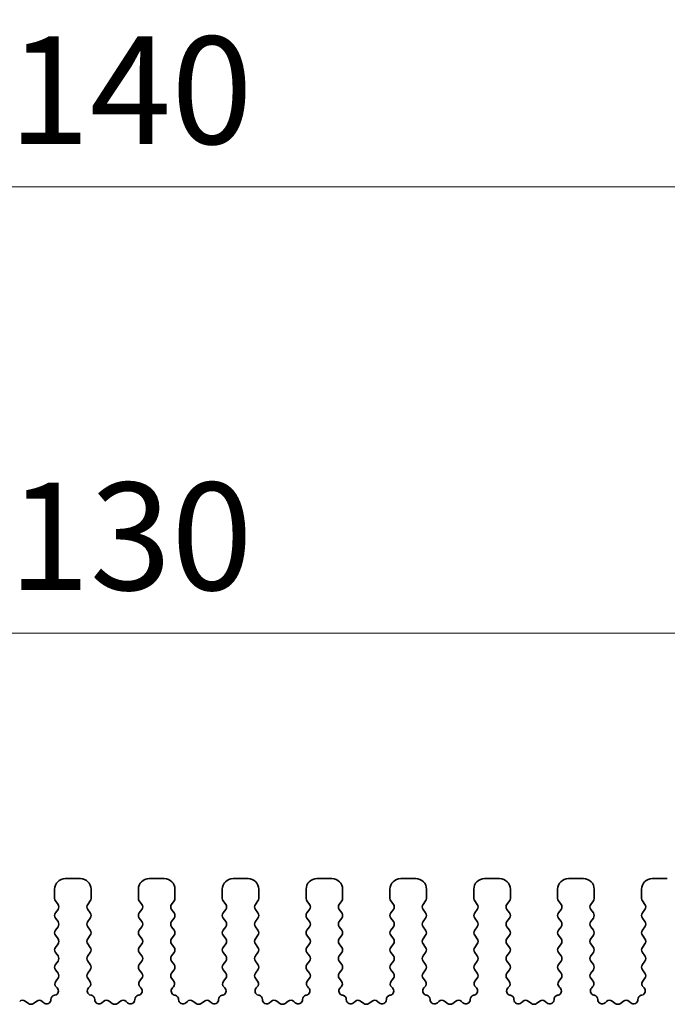
# Model space of a CAD drawing. Units: millimetres. Extents: x 0 to 3950, y 0 to 702.
# Drawn here: x 1785 to 1815, y 312 to 358 of the extents above; entities that cross this region are included whole.
import ezdxf

# ---------------------------------------------------------------- set-up
doc = ezdxf.new("R2010")
doc.units = ezdxf.units.MM
doc.header["$LTSCALE"] = 1.5
doc.layers.get('Defpoints').update_dxf_attribs({"lineweight": 25})
for name, color, linetype, lineweight in [('Dimension (ISO)', 7, 'Continuous', 18), ('Dimension (ISO) @ 1', 7, 'Continuous', 18), ('Visible (ISO)', 7, 'Continuous', 35)]:
    doc.layers.add(name, color=color, linetype=linetype, lineweight=lineweight)
doc.styles.add('Note Text (TK)', font='MS PGothic.ttf')
doc.dimstyles.new('Default - Method 1b (TK)', dxfattribs={"dimscale": 1.5, "dimtxt": 2.5, "dimasz": 2.5, "dimexe": 1, "dimexo": 1.5, "dimgap": 1, "dimtad": 1, "dimrnd": 1e-08, "dimdsep": 46, "dimtxsty": 'Note Text (TK)', "dimcen": 0.09, "dimdle": 5, "dimclrd": 100, "dimclre": 100, "dimclrt": 7, "dimadec": 1, "dimazin": 1, "dimtfac": 1, "dimtmove": 0, "dimatfit": 3, "dimfxl": 1, "dimtolj": 1, "dimlwd": -1, "dimlwe": -1, "dimarcsym": 0})

# ---------------------------------------------------------------- blocks, each defined once
blk = doc.blocks.new('*D47')
at = {"layer": 'Defpoints', "color": 0}
for p in [(1858.986, 350.1), (1718.986, 312.1), (1858.986, 312.1)]:
    blk.add_point(p, dxfattribs=at)
at = {"layer": 'Dimension (ISO)', "color": 100}
for p, q in [((1718.986, 315.1), (1718.986, 352.1)), ((1858.986, 315.1), (1858.986, 352.1)), ((1723.986, 350.1), (1853.986, 350.1))]:
    blk.add_line(p, q, dxfattribs=at)
for points in [[(1723.986, 350.933), (1723.986, 349.267), (1718.986, 350.1)], [(1853.986, 350.933), (1853.986, 349.267), (1858.986, 350.1)]]:
    blk.add_solid(points, dxfattribs=at)
at = {"layer": 'Dimension (ISO)', "color": 7, "insert": (1784.042, 354.6), "char_height": 5, "attachment_point": 4, "style": 'Note Text (TK)'}
blk.add_mtext('\\A1;140', dxfattribs=at)
blk = doc.blocks.new('*D36')
at = {"layer": 'Defpoints', "color": 0}
for p in [(1853.986, 329.345), (1723.986, 319.345), (1853.986, 319.345)]:
    blk.add_point(p, dxfattribs=at)
at = {"layer": 'Dimension (ISO)', "color": 100}
for p, q in [((1723.986, 322.345), (1723.986, 331.345)), ((1853.986, 322.345), (1853.986, 331.345)), ((1728.986, 329.345), (1848.986, 329.345))]:
    blk.add_line(p, q, dxfattribs=at)
for points in [[(1728.986, 330.178), (1728.986, 328.512), (1723.986, 329.345)], [(1848.986, 330.178), (1848.986, 328.512), (1853.986, 329.345)]]:
    blk.add_solid(points, dxfattribs=at)
at = {"layer": 'Dimension (ISO)', "color": 7, "insert": (1784.042, 333.845), "char_height": 5, "attachment_point": 4, "style": 'Note Text (TK)'}
blk.add_mtext('\\A1;130', dxfattribs=at)

msp = doc.modelspace()

# ---------------------------------------------------------------- linework, layer by layer
at = {"layer": 'Visible (ISO)'}
for p, q in [((1787.3856, 317.9198), (1786.6856, 317.9198)), ((1791.2856, 317.9198), (1790.5856, 317.9198)), ((1795.1856, 317.9198), (1794.4856, 317.9198)), ((1799.0856, 317.9198), (1798.3856, 317.9198)), ((1802.9856, 317.9198), (1802.2856, 317.9198)), ((1806.8856, 317.9198), (1806.1856, 317.9198)), ((1810.7856, 317.9198), (1810.0856, 317.9198)), ((1814.6856, 317.9198), (1813.9856, 317.9198)), ((1786.1856, 317.4198), (1786.1856, 316.9998)), ((1787.8856, 316.9998), (1787.8856, 317.4198)), ((1790.0856, 317.4198), (1790.0856, 316.9998)), ((1791.7856, 316.9998), (1791.7856, 317.4198)), ((1793.9856, 317.4198), (1793.9856, 316.9998)), ((1795.6856, 316.9998), (1795.6856, 317.4198)), ((1797.8856, 317.4198), (1797.8856, 316.9998)), ((1799.5856, 316.9998), (1799.5856, 317.4198)), ((1801.7856, 317.4198), (1801.7856, 316.9998)), ((1803.4856, 316.9998), (1803.4856, 317.4198)), ((1805.6856, 317.4198), (1805.6856, 316.9998)), ((1807.3856, 316.9998), (1807.3856, 317.4198)), ((1809.5856, 317.4198), (1809.5856, 316.9998)), ((1811.2856, 316.9998), (1811.2856, 317.4198)), ((1813.4856, 317.4198), (1813.4856, 316.9998)), ((1786.2256, 316.8798), (1786.3456, 316.7198)), ((1787.7256, 316.7198), (1787.8456, 316.8798)), ((1790.1256, 316.8798), (1790.2456, 316.7198)), ((1791.6256, 316.7198), (1791.7456, 316.8798)), ((1794.0256, 316.8798), (1794.1456, 316.7198)), ((1795.5256, 316.7198), (1795.6456, 316.8798)), ((1797.9256, 316.8798), (1798.0456, 316.7198)), ((1799.4256, 316.7198), (1799.5456, 316.8798)), ((1801.8256, 316.8798), (1801.9456, 316.7198)), ((1803.3256, 316.7198), (1803.4456, 316.8798)), ((1805.7256, 316.8798), (1805.8456, 316.7198)), ((1807.2256, 316.7198), (1807.3456, 316.8798)), ((1809.6256, 316.8798), (1809.7456, 316.7198)), ((1811.1256, 316.7198), (1811.2456, 316.8798)), ((1813.5256, 316.8798), (1813.6456, 316.7198)), ((1786.3456, 316.4798), (1786.2256, 316.3198)), ((1787.8456, 316.3198), (1787.7256, 316.4798)), ((1790.2456, 316.4798), (1790.1256, 316.3198)), ((1791.7456, 316.3198), (1791.6256, 316.4798)), ((1794.1456, 316.4798), (1794.0256, 316.3198)), ((1795.6456, 316.3198), (1795.5256, 316.4798)), ((1798.0456, 316.4798), (1797.9256, 316.3198)), ((1799.5456, 316.3198), (1799.4256, 316.4798)), ((1801.9456, 316.4798), (1801.8256, 316.3198)), ((1803.4456, 316.3198), (1803.3256, 316.4798)), ((1805.8456, 316.4798), (1805.7256, 316.3198)), ((1807.3456, 316.3198), (1807.2256, 316.4798)), ((1809.7456, 316.4798), (1809.6256, 316.3198)), ((1811.2456, 316.3198), (1811.1256, 316.4798)), ((1813.6456, 316.4798), (1813.5256, 316.3198)), ((1786.2256, 316.0798), (1786.3456, 315.9198)), ((1786.3456, 315.6798), (1786.2256, 315.5198)), ((1787.7256, 315.9198), (1787.8456, 316.0798)), ((1787.8456, 315.5198), (1787.7256, 315.6798)), ((1790.1256, 316.0798), (1790.2456, 315.9198)), ((1790.2456, 315.6798), (1790.1256, 315.5198)), ((1791.6256, 315.9198), (1791.7456, 316.0798)), ((1791.7456, 315.5198), (1791.6256, 315.6798)), ((1794.0256, 316.0798), (1794.1456, 315.9198)), ((1794.1456, 315.6798), (1794.0256, 315.5198)), ((1795.5256, 315.9198), (1795.6456, 316.0798)), ((1795.6456, 315.5198), (1795.5256, 315.6798)), ((1797.9256, 316.0798), (1798.0456, 315.9198)), ((1798.0456, 315.6798), (1797.9256, 315.5198)), ((1799.4256, 315.9198), (1799.5456, 316.0798)), ((1799.5456, 315.5198), (1799.4256, 315.6798)), ((1801.8256, 316.0798), (1801.9456, 315.9198)), ((1801.9456, 315.6798), (1801.8256, 315.5198)), ((1803.3256, 315.9198), (1803.4456, 316.0798)), ((1803.4456, 315.5198), (1803.3256, 315.6798)), ((1805.7256, 316.0798), (1805.8456, 315.9198)), ((1805.8456, 315.6798), (1805.7256, 315.5198)), ((1807.2256, 315.9198), (1807.3456, 316.0798)), ((1807.3456, 315.5198), (1807.2256, 315.6798)), ((1809.6256, 316.0798), (1809.7456, 315.9198)), ((1809.7456, 315.6798), (1809.6256, 315.5198)), ((1811.1256, 315.9198), (1811.2456, 316.0798)), ((1811.2456, 315.5198), (1811.1256, 315.6798)), ((1813.5256, 316.0798), (1813.6456, 315.9198)), ((1813.6456, 315.6798), (1813.5256, 315.5198)), ((1786.2256, 315.2798), (1786.3456, 315.1198)), ((1787.7256, 315.1198), (1787.8456, 315.2798)), ((1790.1256, 315.2798), (1790.2456, 315.1198)), ((1791.6256, 315.1198), (1791.7456, 315.2798)), ((1794.0256, 315.2798), (1794.1456, 315.1198)), ((1795.5256, 315.1198), (1795.6456, 315.2798)), ((1797.9256, 315.2798), (1798.0456, 315.1198)), ((1799.4256, 315.1198), (1799.5456, 315.2798)), ((1801.8256, 315.2798), (1801.9456, 315.1198)), ((1803.3256, 315.1198), (1803.4456, 315.2798)), ((1805.7256, 315.2798), (1805.8456, 315.1198)), ((1807.2256, 315.1198), (1807.3456, 315.2798)), ((1809.6256, 315.2798), (1809.7456, 315.1198)), ((1811.1256, 315.1198), (1811.2456, 315.2798)), ((1813.5256, 315.2798), (1813.6456, 315.1198)), ((1786.3456, 314.8798), (1786.2256, 314.7198)), ((1787.8456, 314.7198), (1787.7256, 314.8798)), ((1790.2456, 314.8798), (1790.1256, 314.7198)), ((1791.7456, 314.7198), (1791.6256, 314.8798)), ((1794.1456, 314.8798), (1794.0256, 314.7198)), ((1795.6456, 314.7198), (1795.5256, 314.8798)), ((1798.0456, 314.8798), (1797.9256, 314.7198)), ((1799.5456, 314.7198), (1799.4256, 314.8798)), ((1801.9456, 314.8798), (1801.8256, 314.7198)), ((1803.4456, 314.7198), (1803.3256, 314.8798)), ((1805.8456, 314.8798), (1805.7256, 314.7198)), ((1807.3456, 314.7198), (1807.2256, 314.8798)), ((1809.7456, 314.8798), (1809.6256, 314.7198)), ((1811.2456, 314.7198), (1811.1256, 314.8798)), ((1813.6456, 314.8798), (1813.5256, 314.7198)), ((1786.2256, 314.4798), (1786.3456, 314.3198)), ((1787.7256, 314.3198), (1787.8456, 314.4798)), ((1790.1256, 314.4798), (1790.2456, 314.3198)), ((1791.6256, 314.3198), (1791.7456, 314.4798)), ((1794.0256, 314.4798), (1794.1456, 314.3198)), ((1795.5256, 314.3198), (1795.6456, 314.4798)), ((1797.9256, 314.4798), (1798.0456, 314.3198)), ((1799.4256, 314.3198), (1799.5456, 314.4798)), ((1801.8256, 314.4798), (1801.9456, 314.3198)), ((1803.3256, 314.3198), (1803.4456, 314.4798)), ((1805.7256, 314.4798), (1805.8456, 314.3198)), ((1807.2256, 314.3198), (1807.3456, 314.4798)), ((1809.6256, 314.4798), (1809.7456, 314.3198)), ((1811.1256, 314.3198), (1811.2456, 314.4798)), ((1813.5256, 314.4798), (1813.6456, 314.3198)), ((1786.3456, 314.0798), (1786.2256, 313.9198)), ((1787.8456, 313.9198), (1787.7256, 314.0798)), ((1790.2456, 314.0798), (1790.1256, 313.9198)), ((1791.7456, 313.9198), (1791.6256, 314.0798)), ((1794.1456, 314.0798), (1794.0256, 313.9198)), ((1795.6456, 313.9198), (1795.5256, 314.0798)), ((1798.0456, 314.0798), (1797.9256, 313.9198)), ((1799.5456, 313.9198), (1799.4256, 314.0798)), ((1801.9456, 314.0798), (1801.8256, 313.9198)), ((1803.4456, 313.9198), (1803.3256, 314.0798)), ((1805.8456, 314.0798), (1805.7256, 313.9198)), ((1807.3456, 313.9198), (1807.2256, 314.0798)), ((1809.7456, 314.0798), (1809.6256, 313.9198)), ((1811.2456, 313.9198), (1811.1256, 314.0798)), ((1813.6456, 314.0798), (1813.5256, 313.9198)), ((1786.2256, 313.6798), (1786.3456, 313.5198)), ((1787.7256, 313.5198), (1787.8456, 313.6798)), ((1790.1256, 313.6798), (1790.2456, 313.5198)), ((1791.6256, 313.5198), (1791.7456, 313.6798)), ((1794.0256, 313.6798), (1794.1456, 313.5198)), ((1795.5256, 313.5198), (1795.6456, 313.6798)), ((1797.9256, 313.6798), (1798.0456, 313.5198)), ((1799.4256, 313.5198), (1799.5456, 313.6798)), ((1801.8256, 313.6798), (1801.9456, 313.5198)), ((1803.3256, 313.5198), (1803.4456, 313.6798)), ((1805.7256, 313.6798), (1805.8456, 313.5198)), ((1807.2256, 313.5198), (1807.3456, 313.6798)), ((1809.6256, 313.6798), (1809.7456, 313.5198)), ((1811.1256, 313.5198), (1811.2456, 313.6798)), ((1813.5256, 313.6798), (1813.6456, 313.5198)), ((1786.3456, 313.2798), (1786.24, 313.139)), ((1787.8313, 313.139), (1787.7256, 313.2798)), ((1790.2456, 313.2798), (1790.14, 313.139)), ((1791.7313, 313.139), (1791.6256, 313.2798)), ((1794.1456, 313.2798), (1794.04, 313.139)), ((1795.6313, 313.139), (1795.5256, 313.2798)), ((1798.0456, 313.2798), (1797.94, 313.139)), ((1799.5313, 313.139), (1799.4256, 313.2798)), ((1801.9456, 313.2798), (1801.84, 313.139)), ((1803.4313, 313.139), (1803.3256, 313.2798)), ((1805.8456, 313.2798), (1805.74, 313.139)), ((1807.3313, 313.139), (1807.2256, 313.2798)), ((1809.7456, 313.2798), (1809.64, 313.139)), ((1811.2313, 313.139), (1811.1256, 313.2798)), ((1813.6456, 313.2798), (1813.54, 313.139)), ((1786.2051, 312.4955), (1786.175, 312.4889)), ((1786.2589, 312.8772), (1786.3036, 312.8327)), ((1787.7676, 312.8327), (1787.8123, 312.8772)), ((1787.8962, 312.4889), (1787.8661, 312.4955)), ((1790.1051, 312.4955), (1790.075, 312.4889)), ((1790.1589, 312.8772), (1790.2036, 312.8327)), ((1791.6676, 312.8327), (1791.7123, 312.8772)), ((1791.7962, 312.4889), (1791.7661, 312.4955)), ((1794.0051, 312.4955), (1793.975, 312.4889)), ((1794.0589, 312.8772), (1794.1036, 312.8327)), ((1795.5676, 312.8327), (1795.6123, 312.8772)), ((1795.6962, 312.4889), (1795.6661, 312.4955)), ((1797.9051, 312.4955), (1797.875, 312.4889)), ((1797.9589, 312.8772), (1798.0036, 312.8327)), ((1799.4676, 312.8327), (1799.5123, 312.8772)), ((1799.5962, 312.4889), (1799.5661, 312.4955)), ((1801.8051, 312.4955), (1801.775, 312.4889)), ((1801.8589, 312.8772), (1801.9036, 312.8327)), ((1803.3676, 312.8327), (1803.4123, 312.8772)), ((1803.4962, 312.4889), (1803.4661, 312.4955)), ((1805.7051, 312.4955), (1805.675, 312.4889)), ((1805.7589, 312.8772), (1805.8036, 312.8327)), ((1807.2676, 312.8327), (1807.3123, 312.8772)), ((1807.3962, 312.4889), (1807.3661, 312.4955)), ((1809.6051, 312.4955), (1809.575, 312.4889)), ((1809.6589, 312.8772), (1809.7036, 312.8327)), ((1811.1676, 312.8327), (1811.2123, 312.8772)), ((1811.2962, 312.4889), (1811.2661, 312.4955)), ((1813.5051, 312.4955), (1813.475, 312.4889)), ((1813.5589, 312.8772), (1813.6036, 312.8327)), ((1784.9656, 312.1098), (1784.8186, 312.2201)), ((1785.3526, 312.2201), (1785.2056, 312.1098)), ((1785.6823, 312.139), (1785.608, 312.2073)), ((1788.4632, 312.2073), (1788.389, 312.139)), ((1788.8656, 312.1098), (1788.7186, 312.2201)), ((1789.2526, 312.2201), (1789.1056, 312.1098)), ((1789.5823, 312.139), (1789.508, 312.2073)), ((1792.3632, 312.2073), (1792.289, 312.139)), ((1792.7656, 312.1098), (1792.6186, 312.2201)), ((1793.1526, 312.2201), (1793.0056, 312.1098)), ((1793.4823, 312.139), (1793.408, 312.2073)), ((1796.2632, 312.2073), (1796.189, 312.139)), ((1796.6656, 312.1098), (1796.5186, 312.2201)), ((1797.0526, 312.2201), (1796.9056, 312.1098)), ((1797.3823, 312.139), (1797.308, 312.2073)), ((1800.1632, 312.2073), (1800.089, 312.139)), ((1800.5656, 312.1098), (1800.4186, 312.2201)), ((1800.9526, 312.2201), (1800.8056, 312.1098)), ((1801.2823, 312.139), (1801.208, 312.2073)), ((1804.0632, 312.2073), (1803.989, 312.139)), ((1804.4656, 312.1098), (1804.3186, 312.2201)), ((1804.8526, 312.2201), (1804.7056, 312.1098)), ((1805.1823, 312.139), (1805.108, 312.2073)), ((1807.9632, 312.2073), (1807.889, 312.139)), ((1808.3656, 312.1098), (1808.2186, 312.2201)), ((1808.7526, 312.2201), (1808.6056, 312.1098)), ((1809.0823, 312.139), (1809.008, 312.2073)), ((1811.8632, 312.2073), (1811.789, 312.139)), ((1812.2656, 312.1098), (1812.1186, 312.2201)), ((1812.6526, 312.2201), (1812.5056, 312.1098)), ((1812.9823, 312.139), (1812.908, 312.2073))]:
    msp.add_line(p, q, dxfattribs=at)
for centre, radius, start, end in [((1786.6856, 317.4198), 0.5, 90, 180), ((1787.3856, 317.4198), 0.5, 0, 90), ((1790.5856, 317.4198), 0.5, 90, 180), ((1791.2856, 317.4198), 0.5, 0, 90), ((1794.4856, 317.4198), 0.5, 90, 180), ((1795.1856, 317.4198), 0.5, 0, 90), ((1798.3856, 317.4198), 0.5, 90, 180), ((1799.0856, 317.4198), 0.5, 0, 90), ((1802.2856, 317.4198), 0.5, 90, 180), ((1802.9856, 317.4198), 0.5, 0, 90), ((1806.1856, 317.4198), 0.5, 90, 180), ((1806.8856, 317.4198), 0.5, 0, 90), ((1810.0856, 317.4198), 0.5, 90, 180), ((1810.7856, 317.4198), 0.5, 0, 90), ((1813.9856, 317.4198), 0.5, 90, 180), ((1786.3856, 316.9998), 0.2, 180, 216.8699), ((1786.1856, 316.5998), 0.2, 323.1301, 36.8699), ((1787.8856, 316.5998), 0.2, 143.1301, 216.8699), ((1787.6856, 316.9998), 0.2, 323.1301, 0), ((1790.2856, 316.9998), 0.2, 180, 216.8699), ((1790.0856, 316.5998), 0.2, 323.1301, 36.8699), ((1791.7856, 316.5998), 0.2, 143.1301, 216.8699), ((1791.5856, 316.9998), 0.2, 323.1301, 0), ((1794.1856, 316.9998), 0.2, 180, 216.8699), ((1793.9856, 316.5998), 0.2, 323.1301, 36.8699), ((1795.6856, 316.5998), 0.2, 143.1301, 216.8699), ((1795.4856, 316.9998), 0.2, 323.1301, 0), ((1798.0856, 316.9998), 0.2, 180, 216.8699), ((1797.8856, 316.5998), 0.2, 323.1301, 36.8699), ((1799.5856, 316.5998), 0.2, 143.1301, 216.8699), ((1799.3856, 316.9998), 0.2, 323.1301, 0), ((1801.9856, 316.9998), 0.2, 180, 216.8699), ((1801.7856, 316.5998), 0.2, 323.1301, 36.8699), ((1803.4856, 316.5998), 0.2, 143.1301, 216.8699), ((1803.2856, 316.9998), 0.2, 323.1301, 0), ((1805.8856, 316.9998), 0.2, 180, 216.8699), ((1805.6856, 316.5998), 0.2, 323.1301, 36.8699), ((1807.3856, 316.5998), 0.2, 143.1301, 216.8699), ((1807.1856, 316.9998), 0.2, 323.1301, 0), ((1809.7856, 316.9998), 0.2, 180, 216.8699), ((1809.5856, 316.5998), 0.2, 323.1301, 36.8699), ((1811.2856, 316.5998), 0.2, 143.1301, 216.8699), ((1811.0856, 316.9998), 0.2, 323.1301, 0), ((1813.6856, 316.9998), 0.2, 180, 216.8699), ((1813.4856, 316.5998), 0.2, 323.1301, 36.8699), ((1786.3856, 316.1998), 0.2, 143.1301, 216.8699), ((1787.6856, 316.1998), 0.2, 323.1301, 36.8699), ((1790.2856, 316.1998), 0.2, 143.1301, 216.8699), ((1791.5856, 316.1998), 0.2, 323.1301, 36.8699), ((1794.1856, 316.1998), 0.2, 143.1301, 216.8699), ((1795.4856, 316.1998), 0.2, 323.1301, 36.8699), ((1798.0856, 316.1998), 0.2, 143.1301, 216.8699), ((1799.3856, 316.1998), 0.2, 323.1301, 36.8699), ((1801.9856, 316.1998), 0.2, 143.1301, 216.8699), ((1803.2856, 316.1998), 0.2, 323.1301, 36.8699), ((1805.8856, 316.1998), 0.2, 143.1301, 216.8699), ((1807.1856, 316.1998), 0.2, 323.1301, 36.8699), ((1809.7856, 316.1998), 0.2, 143.1301, 216.8699), ((1811.0856, 316.1998), 0.2, 323.1301, 36.8699), ((1813.6856, 316.1998), 0.2, 143.1301, 216.8699), ((1786.1856, 315.7998), 0.2, 323.1301, 36.8699), ((1787.8856, 315.7998), 0.2, 143.1301, 216.8699), ((1790.0856, 315.7998), 0.2, 323.1301, 36.8699), ((1791.7856, 315.7998), 0.2, 143.1301, 216.8699), ((1793.9856, 315.7998), 0.2, 323.1301, 36.8699), ((1795.6856, 315.7998), 0.2, 143.1301, 216.8699), ((1797.8856, 315.7998), 0.2, 323.1301, 36.8699), ((1799.5856, 315.7998), 0.2, 143.1301, 216.8699), ((1801.7856, 315.7998), 0.2, 323.1301, 36.8699), ((1803.4856, 315.7998), 0.2, 143.1301, 216.8699), ((1805.6856, 315.7998), 0.2, 323.1301, 36.8699), ((1807.3856, 315.7998), 0.2, 143.1301, 216.8699), ((1809.5856, 315.7998), 0.2, 323.1301, 36.8699), ((1811.2856, 315.7998), 0.2, 143.1301, 216.8699), ((1813.4856, 315.7998), 0.2, 323.1301, 36.8699), ((1786.3856, 315.3998), 0.2, 143.1301, 216.8699), ((1787.6856, 315.3998), 0.2, 323.1301, 36.8699), ((1790.2856, 315.3998), 0.2, 143.1301, 216.8699), ((1791.5856, 315.3998), 0.2, 323.1301, 36.8699), ((1794.1856, 315.3998), 0.2, 143.1301, 216.8699), ((1795.4856, 315.3998), 0.2, 323.1301, 36.8699), ((1798.0856, 315.3998), 0.2, 143.1301, 216.8699), ((1799.3856, 315.3998), 0.2, 323.1301, 36.8699), ((1801.9856, 315.3998), 0.2, 143.1301, 216.8699), ((1803.2856, 315.3998), 0.2, 323.1301, 36.8699), ((1805.8856, 315.3998), 0.2, 143.1301, 216.8699), ((1807.1856, 315.3998), 0.2, 323.1301, 36.8699), ((1809.7856, 315.3998), 0.2, 143.1301, 216.8699), ((1811.0856, 315.3998), 0.2, 323.1301, 36.8699), ((1813.6856, 315.3998), 0.2, 143.1301, 216.8699), ((1786.1856, 314.9998), 0.2, 323.1301, 36.8699), ((1787.8856, 314.9998), 0.2, 143.1301, 216.8699), ((1790.0856, 314.9998), 0.2, 323.1301, 36.8699), ((1791.7856, 314.9998), 0.2, 143.1301, 216.8699), ((1793.9856, 314.9998), 0.2, 323.1301, 36.8699), ((1795.6856, 314.9998), 0.2, 143.1301, 216.8699), ((1797.8856, 314.9998), 0.2, 323.1301, 36.8699), ((1799.5856, 314.9998), 0.2, 143.1301, 216.8699), ((1801.7856, 314.9998), 0.2, 323.1301, 36.8699), ((1803.4856, 314.9998), 0.2, 143.1301, 216.8699), ((1805.6856, 314.9998), 0.2, 323.1301, 36.8699), ((1807.3856, 314.9998), 0.2, 143.1301, 216.8699), ((1809.5856, 314.9998), 0.2, 323.1301, 36.8699), ((1811.2856, 314.9998), 0.2, 143.1301, 216.8699), ((1813.4856, 314.9998), 0.2, 323.1301, 36.8699), ((1786.3856, 314.5998), 0.2, 143.1301, 216.8699), ((1786.1856, 314.1998), 0.2, 323.1301, 36.8699), ((1787.8856, 314.1998), 0.2, 143.1301, 216.8699), ((1787.6856, 314.5998), 0.2, 323.1301, 36.8699), ((1790.2856, 314.5998), 0.2, 143.1301, 216.8699), ((1790.0856, 314.1998), 0.2, 323.1301, 36.8699), ((1791.7856, 314.1998), 0.2, 143.1301, 216.8699), ((1791.5856, 314.5998), 0.2, 323.1301, 36.8699), ((1794.1856, 314.5998), 0.2, 143.1301, 216.8699), ((1793.9856, 314.1998), 0.2, 323.1301, 36.8699), ((1795.6856, 314.1998), 0.2, 143.1301, 216.8699), ((1795.4856, 314.5998), 0.2, 323.1301, 36.8699), ((1798.0856, 314.5998), 0.2, 143.1301, 216.8699), ((1797.8856, 314.1998), 0.2, 323.1301, 36.8699), ((1799.5856, 314.1998), 0.2, 143.1301, 216.8699), ((1799.3856, 314.5998), 0.2, 323.1301, 36.8699), ((1801.9856, 314.5998), 0.2, 143.1301, 216.8699), ((1801.7856, 314.1998), 0.2, 323.1301, 36.8699), ((1803.4856, 314.1998), 0.2, 143.1301, 216.8699), ((1803.2856, 314.5998), 0.2, 323.1301, 36.8699), ((1805.8856, 314.5998), 0.2, 143.1301, 216.8699), ((1805.6856, 314.1998), 0.2, 323.1301, 36.8699), ((1807.3856, 314.1998), 0.2, 143.1301, 216.8699), ((1807.1856, 314.5998), 0.2, 323.1301, 36.8699), ((1809.7856, 314.5998), 0.2, 143.1301, 216.8699), ((1809.5856, 314.1998), 0.2, 323.1301, 36.8699), ((1811.2856, 314.1998), 0.2, 143.1301, 216.8699), ((1811.0856, 314.5998), 0.2, 323.1301, 36.8699), ((1813.6856, 314.5998), 0.2, 143.1301, 216.8699), ((1813.4856, 314.1998), 0.2, 323.1301, 36.8699), ((1786.3856, 313.7998), 0.2, 143.1301, 216.8699), ((1787.6856, 313.7998), 0.2, 323.1301, 36.8699), ((1790.2856, 313.7998), 0.2, 143.1301, 216.8699), ((1791.5856, 313.7998), 0.2, 323.1301, 36.8699), ((1794.1856, 313.7998), 0.2, 143.1301, 216.8699), ((1795.4856, 313.7998), 0.2, 323.1301, 36.8699), ((1798.0856, 313.7998), 0.2, 143.1301, 216.8699), ((1799.3856, 313.7998), 0.2, 323.1301, 36.8699), ((1801.9856, 313.7998), 0.2, 143.1301, 216.8699), ((1803.2856, 313.7998), 0.2, 323.1301, 36.8699), ((1805.8856, 313.7998), 0.2, 143.1301, 216.8699), ((1807.1856, 313.7998), 0.2, 323.1301, 36.8699), ((1809.7856, 313.7998), 0.2, 143.1301, 216.8699), ((1811.0856, 313.7998), 0.2, 323.1301, 36.8699), ((1813.6856, 313.7998), 0.2, 143.1301, 216.8699), ((1786.1856, 313.3998), 0.2, 323.1301, 36.8699), ((1787.8856, 313.3998), 0.2, 143.1301, 216.8699), ((1790.0856, 313.3998), 0.2, 323.1301, 36.8699), ((1791.7856, 313.3998), 0.2, 143.1301, 216.8699), ((1793.9856, 313.3998), 0.2, 323.1301, 36.8699), ((1795.6856, 313.3998), 0.2, 143.1301, 216.8699), ((1797.8856, 313.3998), 0.2, 323.1301, 36.8699), ((1799.5856, 313.3998), 0.2, 143.1301, 216.8699), ((1801.7856, 313.3998), 0.2, 323.1301, 36.8699), ((1803.4856, 313.3998), 0.2, 143.1301, 216.8699), ((1805.6856, 313.3998), 0.2, 323.1301, 36.8699), ((1807.3856, 313.3998), 0.2, 143.1301, 216.8699), ((1809.5856, 313.3998), 0.2, 323.1301, 36.8699), ((1811.2856, 313.3998), 0.2, 143.1301, 216.8699), ((1813.4856, 313.3998), 0.2, 323.1301, 36.8699), ((1786.4, 313.019), 0.2, 143.1301, 225.14642), ((1787.6713, 313.019), 0.2, 314.85358, 36.8699), ((1790.3, 313.019), 0.2, 143.1301, 225.14642), ((1791.5713, 313.019), 0.2, 314.85358, 36.8699), ((1794.2, 313.019), 0.2, 143.1301, 225.14642), ((1795.4713, 313.019), 0.2, 314.85358, 36.8699), ((1798.1, 313.019), 0.2, 143.1301, 225.14642), ((1799.3713, 313.019), 0.2, 314.85358, 36.8699), ((1802, 313.019), 0.2, 143.1301, 225.14642), ((1803.2713, 313.019), 0.2, 314.85358, 36.8699), ((1805.9, 313.019), 0.2, 143.1301, 225.14642), ((1807.1713, 313.019), 0.2, 314.85358, 36.8699), ((1809.8, 313.019), 0.2, 143.1301, 225.14642), ((1811.0713, 313.019), 0.2, 314.85358, 36.8699), ((1813.7, 313.019), 0.2, 143.1301, 225.14642), ((1786.2176, 312.2935), 0.2, 102.28902, 181.03716), ((1786.1626, 312.6909), 0.2, 282.28902, 45.14642), ((1787.9087, 312.6909), 0.2, 134.85358, 257.71098), ((1787.8537, 312.2935), 0.2, 358.96284, 77.71098), ((1790.1176, 312.2935), 0.2, 102.28902, 181.03716), ((1790.0626, 312.6909), 0.2, 282.28902, 45.14642), ((1791.8087, 312.6909), 0.2, 134.85358, 257.71098), ((1791.7537, 312.2935), 0.2, 358.96284, 77.71098), ((1794.0176, 312.2935), 0.2, 102.28902, 181.03716), ((1793.9626, 312.6909), 0.2, 282.28902, 45.14642), ((1795.7087, 312.6909), 0.2, 134.85358, 257.71098), ((1795.6537, 312.2935), 0.2, 358.96284, 77.71098), ((1797.9176, 312.2935), 0.2, 102.28902, 181.03716), ((1797.8626, 312.6909), 0.2, 282.28902, 45.14642), ((1799.6087, 312.6909), 0.2, 134.85358, 257.71098), ((1799.5537, 312.2935), 0.2, 358.96284, 77.71098), ((1801.8176, 312.2935), 0.2, 102.28902, 181.03716), ((1801.7626, 312.6909), 0.2, 282.28902, 45.14642), ((1803.5087, 312.6909), 0.2, 134.85358, 257.71098), ((1803.4537, 312.2935), 0.2, 358.96284, 77.71098), ((1805.7176, 312.2935), 0.2, 102.28902, 181.03716), ((1805.6626, 312.6909), 0.2, 282.28902, 45.14642), ((1807.4087, 312.6909), 0.2, 134.85358, 257.71098), ((1807.3537, 312.2935), 0.2, 358.96284, 77.71098), ((1809.6176, 312.2935), 0.2, 102.28902, 181.03716), ((1809.5626, 312.6909), 0.2, 282.28902, 45.14642), ((1811.3087, 312.6909), 0.2, 134.85358, 257.71098), ((1811.2537, 312.2935), 0.2, 358.96284, 77.71098), ((1813.5176, 312.2935), 0.2, 102.28902, 181.03716), ((1813.4626, 312.6909), 0.2, 282.28902, 45.14642), ((1784.6986, 312.0601), 0.2, 53.1301, 132.59413), ((1785.0856, 312.2698), 0.2, 233.1301, 306.8699), ((1785.4726, 312.0601), 0.2, 47.40587, 126.8699), ((1785.8176, 312.2863), 0.2, 227.40587, 1.03716), ((1788.2536, 312.2863), 0.2, 178.96284, 312.59413), ((1788.5986, 312.0601), 0.2, 53.1301, 132.59413), ((1788.9856, 312.2698), 0.2, 233.1301, 306.8699), ((1789.3726, 312.0601), 0.2, 47.40587, 126.8699), ((1789.7176, 312.2863), 0.2, 227.40587, 1.03716), ((1792.1536, 312.2863), 0.2, 178.96284, 312.59413), ((1792.4986, 312.0601), 0.2, 53.1301, 132.59413), ((1792.8856, 312.2698), 0.2, 233.1301, 306.8699), ((1793.2726, 312.0601), 0.2, 47.40587, 126.8699), ((1793.6176, 312.2863), 0.2, 227.40587, 1.03716), ((1796.0536, 312.2863), 0.2, 178.96284, 312.59413), ((1796.3986, 312.0601), 0.2, 53.1301, 132.59413), ((1796.7856, 312.2698), 0.2, 233.1301, 306.8699), ((1797.1726, 312.0601), 0.2, 47.40587, 126.8699), ((1797.5176, 312.2863), 0.2, 227.40587, 1.03716), ((1799.9536, 312.2863), 0.2, 178.96284, 312.59413), ((1800.2986, 312.0601), 0.2, 53.1301, 132.59413), ((1800.6856, 312.2698), 0.2, 233.1301, 306.8699), ((1801.0726, 312.0601), 0.2, 47.40587, 126.8699), ((1801.4176, 312.2863), 0.2, 227.40587, 1.03716), ((1803.8536, 312.2863), 0.2, 178.96284, 312.59413), ((1804.1986, 312.0601), 0.2, 53.1301, 132.59413), ((1804.5856, 312.2698), 0.2, 233.1301, 306.8699), ((1804.9726, 312.0601), 0.2, 47.40587, 126.8699), ((1805.3176, 312.2863), 0.2, 227.40587, 1.03716), ((1807.7536, 312.2863), 0.2, 178.96284, 312.59413), ((1808.0986, 312.0601), 0.2, 53.1301, 132.59413), ((1808.4856, 312.2698), 0.2, 233.1301, 306.8699), ((1808.8726, 312.0601), 0.2, 47.40587, 126.8699), ((1809.2176, 312.2863), 0.2, 227.40587, 1.03716), ((1811.6536, 312.2863), 0.2, 178.96284, 312.59413), ((1811.9986, 312.0601), 0.2, 53.1301, 132.59413), ((1812.3856, 312.2698), 0.2, 233.1301, 306.8699), ((1812.7726, 312.0601), 0.2, 47.40587, 126.8699), ((1813.1176, 312.2863), 0.2, 227.40587, 1.03716)]:
    msp.add_arc(centre, radius, start, end, dxfattribs=at)

# ---------------------------------------------------------------- dimensions: what is measured, and where the dimension line sits
at = {"layer": 'Dimension (ISO) @ 1', "color": 100}
dim = msp.add_linear_dim(base=(1858.9856, 350.1001), p1=(1718.9856, 312.1001), p2=(1858.9856, 312.1001), dimstyle='Default - Method 1b (TK)', override={"dimscale": 1, "dimtxt": 5, "dimasz": 5, "dimexe": 2, "dimexo": 3, "dimgap": 2, "dimdec": 2, "dimcen": 0.18, "dimtol": 0, "dimlim": 0, "dimtp": 0, "dimtm": 0, "dimtdec": 2, "dimtix": 0, "dimtofl": 0, "dimtmove": 0, "dimatfit": 1}, dxfattribs=at)
dim.commit()
dim.dimension.update_dxf_attribs({"geometry": '*D47', "text_midpoint": (1788.9856, 350.1001), "dimtype": 128})
dim = msp.add_linear_dim(base=(1853.9856, 329.3448), p1=(1723.9856, 319.3448), p2=(1853.9856, 319.3448), angle=180, dimstyle='Default - Method 1b (TK)', override={"dimscale": 1, "dimtxt": 5, "dimasz": 5, "dimexe": 2, "dimexo": 3, "dimgap": 2, "dimdec": 2, "dimcen": 0.18, "dimtol": 0, "dimlim": 0, "dimtp": 0, "dimtm": 0, "dimtdec": 2, "dimtix": 0, "dimtofl": 0, "dimtmove": 0, "dimatfit": 1}, dxfattribs=at)
dim.commit()
dim.dimension.update_dxf_attribs({"geometry": '*D36', "text_midpoint": (1788.9856, 329.3448), "dimtype": 128})

doc.saveas('drawing.dxf')
